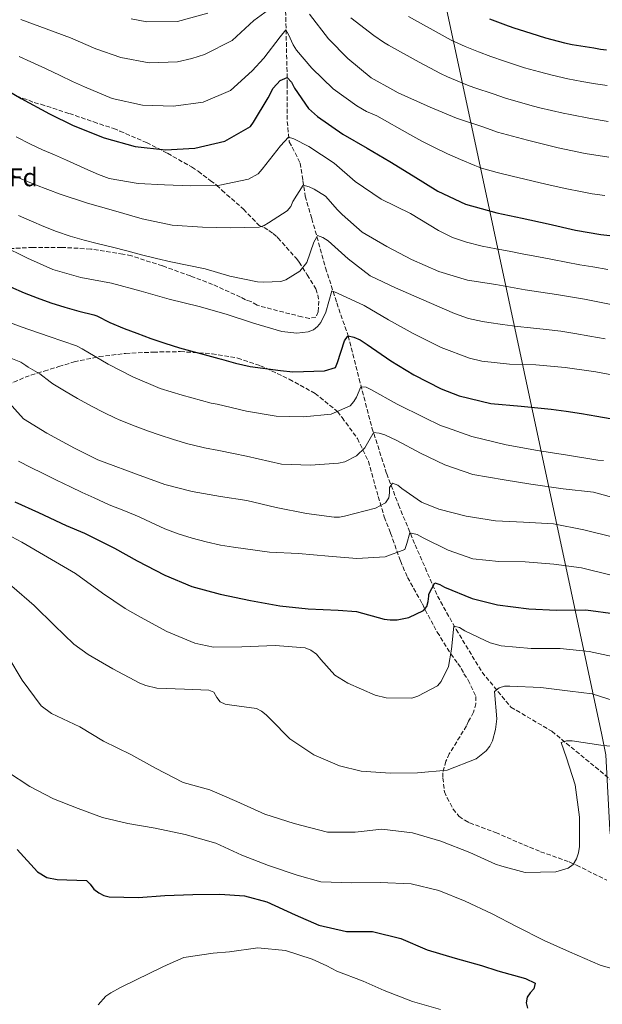
# Model space of a CAD drawing. Units: metres. Extents: x 624878 to 628342, y 4708734 to 4711109.
# Drawn here: x 626624 to 626852, y 4709514 to 4709898 of the extents above; entities that cross this region are included whole.
import ezdxf
from ezdxf.enums import TextEntityAlignment as Align

# ---------------------------------------------------------------- set-up
doc = ezdxf.new("R2010")
doc.units = ezdxf.units.M
doc.header["$MEASUREMENT"] = 0
doc.linetypes.add('DGN Style 3', pattern=[2.435891, 1.739922, -0.695969])
for name, color, linetype, lineweight in [('Barranco lineal', 142, 'DGN Style 3', 13), ('Curva de nivel directora', 30, 'Continuous', 30), ('Curva de nivel intermedia', 30, 'Continuous', 0), ('Etiqueta de zona arbolada', 92, 'Continuous', 0), ('Límite de municipio', 7, 'Continuous', 0), ('Zona arbolada', 92, 'DGN Style 3', 0)]:
    doc.layers.add(name, color=color, linetype=linetype, lineweight=lineweight)
doc.styles.add('Style-Arial', font='arial.ttf')

msp = doc.modelspace()

# ---------------------------------------------------------------- linework, layer by layer
at = {"layer": 'Barranco lineal', "color": 142, "linetype": 'DGN Style 3', "lineweight": 13}
msp.add_polyline3d([(626728.05, 4709901.73, 707.02), (626728.69, 4709873.31, 699.23), (626728.68, 4709858.7, 696.25), (626729.48, 4709850.74, 694.55), (626733.75, 4709842.45, 692.14), (626734.8, 4709835.69, 690.44), (626735.7, 4709829.46, 688.88), (626738.25, 4709820.74, 686.89), (626743.63, 4709801.57, 681.51), (626747.99, 4709787.84, 678.96), (626752.47, 4709775.03, 674.99), (626756.75, 4709758.24, 670.74), (626761.74, 4709739.19, 665.49), (626767.5, 4709721.23, 660.67), (626772.1, 4709709.09, 657.98), (626778.61, 4709693.53, 653.58), (626787.34, 4709673.49, 648.34), (626794.61, 4709660.47, 644.51), (626804.73, 4709643.78, 641.96), (626816, 4709630.16, 637.85), (626831.97, 4709620.75, 635.58), (626854.75, 4709602.02, 632.32)], dxfattribs=at)
at = {"layer": 'Curva de nivel directora', "color": 30, "linetype": 'Continuous', "lineweight": 30, "flags": 128}
for points, elevation in [([(626807.6, 4709898.73), (626814.89, 4709896), (626817.54, 4709895.07), (626818.88, 4709894.62), (626826.61, 4709892.17), (626829.52, 4709891.32), (626836.95, 4709889.3), (626839.96, 4709888.65), (626848.34, 4709887.36), (626851, 4709886.92), (626853.3, 4709886.56)], 725), ([(626616.09, 4709872.75), (626624.85, 4709867.64), (626635.87, 4709861.6), (626645.11, 4709857.09), (626657.17, 4709852.33), (626669.31, 4709848.84), (626681.12, 4709847.59), (626692.61, 4709848.28), (626704.25, 4709850.92), (626714.38, 4709856.65), (626715.51, 4709858.43), (626721.19, 4709867.88), (626723.17, 4709871.61), (626725.94, 4709874.59), (626727.78, 4709875.49), (626728.65, 4709875.8), (626730.34, 4709873.98), (626731.55, 4709871.66), (626736.95, 4709863.77), (626740.51, 4709860.62), (626750.37, 4709853.68), (626759.92, 4709848.3), (626768.68, 4709843), (626777.84, 4709837.41), (626787.49, 4709831.44), (626798.3, 4709826.37), (626810.43, 4709823.08), (626820.41, 4709820.92), (626830.58, 4709818.76), (626841.14, 4709816.22), (626851.11, 4709814.54), (626861.75, 4709813.37)], 700), ([(626620.68, 4709794.12), (626626.04, 4709791.85), (626631.07, 4709789.85), (626636.45, 4709787.96), (626641.89, 4709786.25), (626647.28, 4709784.7), (626653.16, 4709783.23), (626654.3, 4709782.77), (626659.41, 4709780.2), (626665.05, 4709777.94), (626670.01, 4709776.04), (626675.38, 4709774.04), (626680.83, 4709772.16), (626686.65, 4709770.4), (626690.95, 4709769.2), (626696.23, 4709767.71), (626701.91, 4709766.2), (626703.07, 4709765.89), (626708.47, 4709764.31), (626714.16, 4709763.06), (626726.04, 4709761.47), (626730.82, 4709760.97), (626743.28, 4709761.38), (626747.54, 4709762.73), (626748.29, 4709764.59), (626751.06, 4709773.11), (626752.2, 4709774.79), (626752.39, 4709775.08), (626754.64, 4709774.54), (626757.2, 4709773.42), (626759.86, 4709771.71), (626769.13, 4709765.25), (626778.09, 4709759.76), (626788.7, 4709754.29), (626795.77, 4709751.59), (626808.19, 4709748.69), (626820, 4709747.54), (626831.68, 4709746.36), (626837.57, 4709745.6), (626843.57, 4709744.7), (626849.54, 4709743.69), (626854.78, 4709742.79)], 675), ([(626622.38, 4709710.31), (626631.51, 4709706.08), (626642.32, 4709701.01), (626649.48, 4709698.02), (626661.18, 4709692.19), (626670.13, 4709687.28), (626680.85, 4709681.72), (626691.44, 4709677.23), (626702.51, 4709674.21), (626714.34, 4709671.79), (626725.77, 4709669.66), (626736.8, 4709668.49), (626748.59, 4709668.01), (626755.72, 4709667.46), (626766.48, 4709664.43), (626768.83, 4709664.18), (626771.55, 4709664.23), (626776.12, 4709665.09), (626781.91, 4709667.82), (626783.15, 4709669.4), (626783.7, 4709671.36), (626783.96, 4709673.51), (626783.94, 4709674.29), (626786.3, 4709678.71), (626788.26, 4709678.06), (626790.03, 4709677.02), (626800.83, 4709672.54), (626810.81, 4709670.08), (626823.01, 4709668.55), (626833.83, 4709667.96), (626845.23, 4709668.16), (626856.85, 4709666.51)], 650), ([(626623.29, 4709574.69), (626631.18, 4709565.91), (626634.76, 4709563.72), (626638.86, 4709562.93), (626650.25, 4709562.49), (626651.78, 4709561.12), (626653.11, 4709559.21), (626655.06, 4709557.74), (626657.12, 4709556.7), (626659.17, 4709556.2), (626670.57, 4709555.86), (626680.86, 4709556.69), (626691.81, 4709557.09), (626702.34, 4709557.17), (626712.02, 4709556.59), (626720.76, 4709554.17), (626731.81, 4709549.2), (626741.01, 4709545.07), (626751.8, 4709542.68), (626762, 4709542.65), (626773.01, 4709539.94), (626783.29, 4709535.5), (626794.2, 4709532.25), (626804.45, 4709529.32), (626810.93, 4709527.29), (626821.73, 4709524.36), (626825.41, 4709522.49), (626824.91, 4709520.33), (626823.44, 4709518.7), (626822.29, 4709516.96), (626821.9, 4709514.8), (626822.47, 4709512.66)], 625)]:
    msp.add_lwpolyline(points, dxfattribs=dict(at, elevation=elevation))
at = {"layer": 'Curva de nivel intermedia', "color": 30, "linetype": 'Continuous', "lineweight": 0, "flags": 128}
for points, elevation in [([(626721.3, 4709902.19), (626715.66, 4709898.11), (626707.16, 4709890.25), (626696.37, 4709884.75), (626691.48, 4709883.2), (626685.79, 4709881.91), (626674.77, 4709881.58), (626663.71, 4709883.64), (626653.95, 4709887.06), (626644.05, 4709891.27), (626632.15, 4709895.71), (626624.66, 4709898.5)], 710), ([(626697.71, 4709900.9), (626685.79, 4709897.67), (626673.81, 4709897.56), (626667.75, 4709898.72)], 715), ([(626761.48, 4709875.67), (626752.32, 4709883.21), (626744.74, 4709890.92), (626737.4, 4709900.48)], 710), ([(626853.91, 4709858.71), (626847.03, 4709859.85), (626839.09, 4709861.34), (626836.32, 4709861.9), (626827.32, 4709864.03), (626824.83, 4709864.68), (626816.04, 4709867.08), (626813.46, 4709867.89), (626809.43, 4709869.26), (626801.45, 4709871.97), (626799.02, 4709872.88), (626791.25, 4709876.06), (626788.55, 4709877.33), (626780.21, 4709881.84), (626768.17, 4709888.41), (626766.3, 4709889.54), (626762.45, 4709892.2), (626753.46, 4709899.16)], 715), ([(626853.6, 4709872.64), (626849.02, 4709873.39), (626843.7, 4709874.32), (626838.15, 4709875.32), (626832.14, 4709876.67), (626827.18, 4709878), (626821.34, 4709879.64), (626816.17, 4709881.26), (626813.48, 4709882.17), (626808.18, 4709884), (626803.31, 4709885.82), (626798.12, 4709887.89), (626792.71, 4709890.41), (626775.96, 4709899.65)], 720), ([(626746.63, 4709871.41), (626738.3, 4709879.45), (626732.24, 4709886.45), (626731.03, 4709888.58), (626729.11, 4709892.54), (626728.1, 4709894.37), (626725.91, 4709891.7), (626719.53, 4709883.31), (626714.94, 4709878.36), (626706.51, 4709870.71), (626695.87, 4709866.23), (626684.21, 4709864.66), (626672.12, 4709865.03), (626660.39, 4709867.56), (626649.56, 4709872.18), (626644.87, 4709874.28), (626640, 4709876.58), (626634.3, 4709879.27), (626628.56, 4709881.91), (626624.01, 4709884.07)], 705), ([(626854.22, 4709844.76), (626845.03, 4709846.19), (626834.49, 4709848.4), (626822.49, 4709851.37), (626810.74, 4709854.49), (626805.39, 4709856.39), (626794.71, 4709859.92), (626784.4, 4709864.25), (626771.95, 4709869.88), (626769.93, 4709871.04), (626761.48, 4709875.67)], 710), ([(626852.67, 4709829.73), (626847.67, 4709830.48), (626843.1, 4709831.31), (626837.79, 4709832.44), (626832.54, 4709833.58), (626827.47, 4709834.7), (626821.45, 4709836.1), (626816.49, 4709837.29), (626810.59, 4709838.79), (626804.55, 4709840.5), (626801.87, 4709841.47), (626796.34, 4709843.77), (626791.18, 4709846.01), (626786.14, 4709848.49), (626781.17, 4709851.04), (626776.49, 4709853.56), (626763.67, 4709860.8), (626759.64, 4709862.49), (626755.9, 4709864.76), (626746.63, 4709871.41)], 705), ([(626680.76, 4709833.92), (626670.42, 4709834.42), (626659.18, 4709836.46), (626654.97, 4709837.94), (626650.84, 4709839.82), (626642.54, 4709843.55), (626637.82, 4709845.59), (626633.13, 4709847.66), (626628.51, 4709849.83), (626622.91, 4709852.66)], 695), ([(626853.76, 4709800.9), (626847.91, 4709801.9), (626842.93, 4709802.78), (626837.49, 4709803.8), (626832.2, 4709804.85), (626826.11, 4709805.97), (626821, 4709806.92), (626815.25, 4709808.04), (626810.24, 4709808.98), (626804.79, 4709810.06), (626798.65, 4709811.59), (626793.15, 4709813.44), (626787.67, 4709816.1), (626776.81, 4709822.75), (626765.31, 4709828.3), (626755.16, 4709835.23), (626746.94, 4709842.39), (626737.09, 4709848.94), (626731.19, 4709851.85), (626729.13, 4709852.5), (626726.08, 4709849.13), (626718.83, 4709840.04), (626717.31, 4709838.26), (626713.54, 4709836.15), (626702.38, 4709833.81), (626691.09, 4709833.61), (626680.76, 4709833.92)], 695), ([(626856.46, 4709787.01), (626844.73, 4709789.34), (626833.79, 4709791.19), (626821.58, 4709793.02), (626810.05, 4709795.06), (626799.01, 4709796.71), (626787.85, 4709800.12), (626777.14, 4709804.8), (626767.61, 4709809.9), (626757.86, 4709815.47), (626750.14, 4709822.35), (626748.26, 4709824.17), (626743.59, 4709829.54), (626739.16, 4709832.19), (626737.19, 4709833.13), (626734.84, 4709833.77), (626730.86, 4709827.46), (626730.02, 4709825.5), (626728.69, 4709823.82), (626721.37, 4709819.11), (626719.63, 4709818.11), (626717.7, 4709817.39), (626706.5, 4709817.2), (626695.58, 4709817.39), (626683.78, 4709818.16), (626672.05, 4709820.68), (626660.79, 4709823.99), (626650.7, 4709826.83), (626640.02, 4709830.25), (626630.41, 4709833.88), (626620.99, 4709837.8)], 690), ([(626852.78, 4709773.92), (626846.85, 4709774.91), (626840.92, 4709775.97), (626835.47, 4709776.83), (626829.77, 4709777.55), (626823.67, 4709778.21), (626818.52, 4709778.73), (626812.73, 4709779.44), (626807.37, 4709780.21), (626804.88, 4709780.61), (626799.38, 4709781.83), (626793.93, 4709783.71), (626781.14, 4709789.32), (626770.93, 4709793.72), (626761.01, 4709798.41), (626752.51, 4709805.08), (626744.69, 4709812.05), (626742.52, 4709813.38), (626740.47, 4709814.12), (626740.09, 4709813.44), (626739.05, 4709811.57), (626736.27, 4709803.63), (626733.6, 4709800.27), (626728.11, 4709796.86), (626726.17, 4709796.24), (626719.35, 4709796.02), (626717.02, 4709796.08), (626706.26, 4709798.32), (626696.66, 4709801.17), (626683.17, 4709803.95), (626677.64, 4709805.24), (626671.82, 4709806.67), (626666.06, 4709808.17), (626660.41, 4709809.64), (626654.51, 4709811.03), (626649.41, 4709812.33), (626643.95, 4709813.93), (626638.6, 4709815.75), (626633.59, 4709817.73), (626628.84, 4709819.76), (626623.81, 4709822.02)], 685), ([(626736.84, 4709776.59), (626732.47, 4709776.12), (626726.61, 4709776.7), (626715.55, 4709780.01), (626704.86, 4709783.53), (626694.29, 4709786.46), (626682.55, 4709789.37), (626671.59, 4709792.49), (626660.04, 4709795.6), (626648.11, 4709797.82), (626637.15, 4709800.94), (626627.23, 4709805.34), (626617.3, 4709810.33)], 680), ([(626859.6, 4709758.98), (626849.14, 4709760.94), (626837.13, 4709762.67), (626825.71, 4709763.74), (626815.38, 4709764.04), (626804.65, 4709765.12), (626799.76, 4709766.3), (626788.77, 4709770.49), (626777.86, 4709775.95), (626768.22, 4709781.33), (626758.68, 4709786.81), (626748.26, 4709791.7), (626746.11, 4709792.54), (626743.72, 4709784.21), (626741.74, 4709780.28), (626740.51, 4709778.7), (626738.87, 4709777.31), (626736.84, 4709776.59)], 680), ([(626852.08, 4709726.33), (626849.94, 4709726.49), (626838.02, 4709728.52), (626826.3, 4709730.26), (626814.08, 4709732.48), (626800.68, 4709735.75), (626790.78, 4709739.28), (626788.52, 4709740.01), (626782.14, 4709743.12), (626771.52, 4709748.39), (626761.29, 4709754.05), (626759.52, 4709754.99), (626757.38, 4709755.15), (626755.69, 4709751.13), (626754.65, 4709749.35), (626753.22, 4709747.67), (626745.78, 4709744.52), (626734.98, 4709743.45), (626724.36, 4709743.75), (626712.73, 4709745.6), (626701.29, 4709748.41), (626698.94, 4709748.76), (626687.59, 4709751.87), (626679.07, 4709754.45), (626668.37, 4709759.04), (626658.74, 4709763.93), (626648.59, 4709769.99), (626646.43, 4709771.12), (626635.75, 4709774.83), (626624.87, 4709778.53), (626613.98, 4709782.63)], 670), ([(626764.56, 4709737.09), (626762.31, 4709737.34), (626762.03, 4709736.75), (626758.91, 4709731.34), (626755.75, 4709728.16), (626751.21, 4709725.84), (626748.69, 4709725.31), (626737.7, 4709724.63), (626726.49, 4709724.92), (626712.8, 4709728.03), (626707.71, 4709729.08), (626701.95, 4709730.25), (626696.43, 4709731.31), (626695.27, 4709731.56), (626689.93, 4709732.93), (626684.27, 4709734.59), (626678.68, 4709736.41), (626674.47, 4709737.83), (626668.22, 4709740.15), (626662.81, 4709742.35), (626661.58, 4709742.9), (626657.02, 4709745.14), (626652.22, 4709747.62), (626646.8, 4709750.57), (626641.69, 4709753.57), (626637.13, 4709756.31), (626636.17, 4709757.05), (626632.13, 4709760.22), (626627.54, 4709762.77), (626626.57, 4709763.46), (626624.7, 4709764.74), (626619.48, 4709766.8)], 665), ([(626751.07, 4709704.67), (626749.03, 4709704.34), (626746.98, 4709704.3), (626736.24, 4709705.77), (626724.41, 4709708.09), (626712.87, 4709710.81), (626702.61, 4709712.29), (626691.57, 4709714.24), (626680.9, 4709717.07), (626669.83, 4709721.06), (626657.27, 4709725.71), (626654.73, 4709726.64), (626645.68, 4709731.25), (626634.77, 4709737.1), (626625.71, 4709742.69), (626618.95, 4709750.17)], 660), ([(626858.14, 4709711.36), (626848.16, 4709714.01), (626836.44, 4709715.36), (626823.75, 4709717.19), (626813.39, 4709718.85), (626801.08, 4709720.88), (626790.2, 4709724.68), (626780.67, 4709729.19), (626771.43, 4709734.19), (626766.81, 4709736.35), (626764.56, 4709737.09)], 665), ([(626623.77, 4709726.16), (626628.58, 4709723.72), (626633.13, 4709721.51), (626638.64, 4709718.74), (626644, 4709716.09), (626648.56, 4709713.9), (626652.11, 4709712.36)], 655), ([(626855.54, 4709696.57), (626844.48, 4709699.4), (626832.56, 4709701.62), (626820.86, 4709702.29), (626810.03, 4709702.88), (626798.51, 4709704.63), (626787.84, 4709707.36), (626781.07, 4709710.16), (626773.38, 4709715.48), (626771.8, 4709716.72), (626769.74, 4709717.56), (626768.6, 4709715.89), (626768.63, 4709713.84), (626768.28, 4709711.79), (626767.05, 4709709.92), (626763.09, 4709707.8), (626751.07, 4709704.67)], 660), ([(626652.11, 4709712.36), (626653.36, 4709711.81), (626659.2, 4709709.16), (626665.51, 4709706.64), (626670.91, 4709704.46), (626675.53, 4709702.21), (626680.88, 4709699.74), (626686.15, 4709697.79), (626691.51, 4709696.07), (626696.99, 4709694.64), (626702.56, 4709693.42), (626707.69, 4709692.53), (626721.7, 4709690.62), (626733.01, 4709690.13), (626744.82, 4709689.08), (626755.84, 4709688.2), (626766.94, 4709688.78), (626774.58, 4709691.65), (626775.32, 4709694), (626776.51, 4709698.11), (626779.35, 4709697.58), (626781.71, 4709696.25), (626791.54, 4709691.36), (626801.14, 4709688.02), (626811.29, 4709687.03), (626821.52, 4709686.92), (626832.74, 4709685.95), (626843.58, 4709684.49), (626855.61, 4709681.58)], 655), ([(626857.45, 4709649.49), (626846.5, 4709651.83), (626835.18, 4709653), (626823.88, 4709652.99), (626812.17, 4709654.05), (626807.86, 4709655.24), (626805.9, 4709656.18), (626798.04, 4709659.94), (626795.97, 4709661.27), (626793.72, 4709661.72), (626792.8, 4709652.84), (626791.56, 4709645.99), (626788.74, 4709640.2), (626787.31, 4709638.52), (626779.68, 4709634.49), (626777.36, 4709633.66), (626767.23, 4709633.78), (626763.02, 4709634.87), (626752.32, 4709639.46), (626747.3, 4709642.68), (626741.83, 4709648.72), (626740.04, 4709650.83), (626737.87, 4709652.35), (626735.61, 4709653.29), (626724, 4709654.25), (626710.96, 4709653.73), (626699.86, 4709653.63), (626694.97, 4709654.62), (626692.62, 4709655.16), (626681.73, 4709659.64), (626671.4, 4709665.21), (626665.4, 4709668.61), (626656.53, 4709674.69), (626645.97, 4709682.3), (626635.14, 4709688.63), (626625.1, 4709694.5), (626615.17, 4709699.78)], 645), ([(626702.48, 4709632.26), (626701.19, 4709633.99), (626700.08, 4709636.02), (626698.12, 4709636.77), (626688.56, 4709637.18), (626677.74, 4709637.58), (626673.44, 4709638.67), (626671.09, 4709639.5), (626660.57, 4709645.07), (626651.02, 4709650.64), (626645.3, 4709654.73), (626637.86, 4709662.01), (626629.83, 4709669.85), (626621.22, 4709677.4)], 640), ([(626863, 4709614.03), (626851.1, 4709615.28), (626839.86, 4709617.03), (626837.72, 4709616.99), (626835.59, 4709616.37), (626837.64, 4709610.37), (626841.04, 4709599.81), (626842.73, 4709587.27), (626842.73, 4709575.78), (626842.39, 4709573.34), (626841.65, 4709570.99), (626840.32, 4709568.82), (626838.3, 4709567.32), (626833.56, 4709565.97), (626821.58, 4709565.66), (626812.38, 4709568.13), (626810.03, 4709568.87), (626800.01, 4709573.47), (626788.63, 4709577.85), (626777.57, 4709581.16), (626765.56, 4709582.5), (626755.25, 4709581.45), (626744.34, 4709581.45), (626731.43, 4709584.82), (626719.96, 4709588.42), (626708.97, 4709593.39), (626698.46, 4709597.88), (626687.99, 4709600.81), (626677.27, 4709606.37), (626667.63, 4709611.66), (626656.92, 4709616.92), (626647.76, 4709622.51), (626636.67, 4709627.67), (626632.62, 4709630.62), (626625.14, 4709640.72), (626619.61, 4709650.07)], 635), ([(626858.74, 4709631.8), (626847.67, 4709635.31), (626839.18, 4709636.43), (626827.66, 4709637.88), (626815.57, 4709638.35), (626813.53, 4709638.31), (626811.39, 4709637.69), (626809.57, 4709636.29), (626810.44, 4709625.59), (626810.03, 4709621.4), (626808.74, 4709616.99), (626807.7, 4709614.93), (626806.37, 4709613.15), (626802.43, 4709609.96), (626791.11, 4709605.58), (626779.54, 4709604.59), (626768.92, 4709604.41), (626757.51, 4709605.18), (626749.1, 4709607.27), (626739.09, 4709611.58), (626729.72, 4709617.84), (626722.18, 4709625.5), (626720.5, 4709627.22), (626718.62, 4709628.65), (626716.65, 4709629.69), (626707.09, 4709630.88), (626704.45, 4709631.32), (626702.48, 4709632.26)], 640), ([(626862.15, 4709526.31), (626850.89, 4709529.52), (626838.82, 4709534.67), (626828.91, 4709539.07), (626818.19, 4709544.63), (626808.65, 4709549.53), (626798.14, 4709554.5), (626787.84, 4709558.61), (626777.08, 4709561.24), (626764.99, 4709561.71), (626753.89, 4709561.62), (626741.8, 4709561.99), (626732.5, 4709564.65), (626721.33, 4709568.44), (626710.93, 4709572.45), (626700.82, 4709577.14), (626688.87, 4709580.44), (626677.14, 4709582.96), (626666.49, 4709584.72), (626656.61, 4709587.08), (626647.1, 4709590.61), (626637.39, 4709594.44), (626628.24, 4709599.24), (626619.47, 4709604.93)], 630), ([(626788.51, 4709512.25), (626777.61, 4709515.38), (626766.47, 4709519.59), (626758.35, 4709523.21), (626748.07, 4709527.22), (626744.17, 4709529.3), (626738.43, 4709531.88), (626727.95, 4709535.24), (626717.19, 4709536.24), (626706.15, 4709534.65), (626699.82, 4709534.21), (626688.36, 4709532.51), (626681.86, 4709529.6), (626679.83, 4709528.7), (626669.71, 4709523.8), (626663.54, 4709520.79), (626659.81, 4709518.68), (626657.8, 4709517.36), (626654.85, 4709514.08)], 620)]:
    msp.add_lwpolyline(points, dxfattribs=dict(at, elevation=elevation))
at = {"layer": 'Límite de municipio', "color": 7, "linetype": 'Continuous', "lineweight": 0}
msp.add_polyline3d([(626742.93, 4710126.44, 795.3), (626851.47, 4709619.33, 636.1), (626853.1, 4709611.57, 634.27), (626854.64, 4709582.32, 632.81), (626856.62, 4709565.53, 632.86), (626856.73, 4709562.99, 632.93), (626867.7, 4709539.29, 631.39), (626876.09, 4709507.09, 626.79), (626888.84, 4709449.7, 619.57), (626890.05, 4709430.88, 617.72), (626894.3, 4709377.85, 620.79), (626921.48, 4709233.82, 626.89), (626926.92, 4709193.37, 624.32), (626929.59, 4709158.02, 619.95), (626927.4, 4709077.3, 611.95), (626918.58, 4708878.64, 575.71), (626914.01, 4708771.24, 563.93), (626914.42, 4708770.02, 563.63)], dxfattribs=at)
at = {"layer": 'Zona arbolada', "color": 92, "linetype": 'DGN Style 3', "lineweight": 0}
for points in [[(626622.99, 4709868.63, 699.94), (626625.42, 4709867.64, 700.18), (626627.84, 4709866.99, 700.4), (626629.93, 4709866, 700.58), (626632.52, 4709865.35, 700.76), (626643.61, 4709861.76, 701.26), (626653.13, 4709858.48, 701.33), (626660.93, 4709855.87, 701.15), (626663.36, 4709854.88, 701.05), (626673.77, 4709850.41, 700.42), (626681.94, 4709846.25, 699.7), (626691.33, 4709840.9, 698.4), (626693.94, 4709839.23, 697.8), (626698.66, 4709835.52, 696.16), (626701.1, 4709833.84, 695.03), (626703.2, 4709831.81, 693.78), (626711.59, 4709824.39, 689), (626717.73, 4709818.12, 687.72), (626719.64, 4709817.3, 687.72), (626721.55, 4709816.12, 687.53), (626723.13, 4709814.95, 686.62), (626724.7, 4709813.6, 686.43), (626725.05, 4709813.28, 686.33), (626732.25, 4709805.14, 683.94), (626733.31, 4709803.78, 682.84), (626736.5, 4709798.84, 679.53), (626739.86, 4709793.39, 678.06), (626740.59, 4709790.99, 678.06), (626740.98, 4709788.59, 678.06), (626740.71, 4709784.45, 678.06), (626739.89, 4709782.37, 678.06), (626737.31, 4709781.81, 678.24), (626734.37, 4709782.45, 679.35), (626727.28, 4709784.22, 681.74), (626716.9, 4709786.96, 682.84), (626714.47, 4709788.47, 683.21), (626712.39, 4709789.12, 683.39), (626710.48, 4709790.12, 683.39), (626699.54, 4709795.09, 684.12), (626690.87, 4709798.38, 684.49), (626679.95, 4709802.32, 684.86), (626667.83, 4709806.24, 685.04), (626664.55, 4709806.87, 685.04), (626651.94, 4709808.89, 685.04), (626640.57, 4709809.55, 684.68), (626629.37, 4709809.53, 683.21), (626618.53, 4709808.99, 681)], [(626622.99, 4709868.63, 699.94), (626625.42, 4709867.64, 700.18), (626627.84, 4709866.99, 700.4), (626629.93, 4709866, 700.58), (626632.52, 4709865.35, 700.76), (626643.61, 4709861.76, 701.26), (626653.13, 4709858.48, 701.33), (626660.93, 4709855.87, 701.15), (626663.36, 4709854.88, 701.05), (626673.77, 4709850.41, 700.42), (626681.94, 4709846.25, 699.7), (626691.33, 4709840.9, 698.4), (626693.94, 4709839.23, 697.8), (626698.66, 4709835.52, 696.16), (626701.1, 4709833.84, 695.03), (626703.2, 4709831.81, 693.78), (626711.59, 4709824.39, 689), (626717.73, 4709818.12, 687.72), (626719.64, 4709817.3, 687.72), (626721.55, 4709816.12, 687.53), (626723.13, 4709814.95, 686.62), (626724.7, 4709813.6, 686.43), (626725.05, 4709813.28, 686.33), (626732.25, 4709805.14, 683.94), (626733.31, 4709803.78, 682.84), (626736.5, 4709798.84, 679.53), (626739.86, 4709793.39, 678.06), (626740.59, 4709790.99, 678.06), (626740.98, 4709788.59, 678.06), (626740.71, 4709784.45, 678.06), (626739.89, 4709782.37, 678.06), (626737.31, 4709781.81, 678.24), (626734.37, 4709782.45, 679.35), (626727.28, 4709784.22, 681.74), (626716.9, 4709786.96, 682.84), (626714.47, 4709788.47, 683.21), (626712.39, 4709789.12, 683.39), (626710.48, 4709790.12, 683.39), (626699.54, 4709795.09, 684.12), (626690.87, 4709798.38, 684.49), (626679.95, 4709802.32, 684.86), (626667.83, 4709806.24, 685.04), (626664.55, 4709806.87, 685.04), (626651.94, 4709808.89, 685.04), (626640.57, 4709809.55, 684.68), (626629.37, 4709809.53, 683.21), (626618.53, 4709808.99, 681)], [(626619.64, 4709755.97, 661.34), (626626.31, 4709758.85, 663.46), (626631.1, 4709760.48, 664.89), (626633.84, 4709761.22, 665.62), (626639.49, 4709763.04, 667.02), (626645.49, 4709764.87, 668.33), (626655.27, 4709766.93, 670.21), (626665.58, 4709768.15, 671.87), (626676.41, 4709768.68, 673.29), (626686.92, 4709768.87, 674.39), (626699.33, 4709768.05, 675.35), (626709.35, 4709766.34, 675.54), (626718.18, 4709763.39, 675.2), (626729.47, 4709758.08, 673.97), (626739.55, 4709752.58, 672.18), (626748.28, 4709745.5, 669.98), (626750.05, 4709743.12, 669.35), (626756.05, 4709734.96, 666.86), (626760.34, 4709726.08, 662.68), (626762.91, 4709716.83, 658.22), (626764.19, 4709712.37, 657.11), (626766.57, 4709704.35, 657.11), (626769, 4709698.09, 655.44), (626772.84, 4709687.21, 653.11), (626775.61, 4709680.8, 652.11), (626781.43, 4709670.45, 649.27), (626782.46, 4709668.15, 648.6), (626785.89, 4709661.91, 646.09), (626787.26, 4709659.44, 646.09), (626792.55, 4709650.91, 645.93), (626795.27, 4709647.15, 645.09), (626796.63, 4709645.18, 644.59), (626797.66, 4709643.21, 643.92), (626799.36, 4709640.75, 643.42), (626802.29, 4709634.34, 642.59), (626802.34, 4709631.52, 642.59), (626801.41, 4709628.19, 642.42), (626799.48, 4709624.67, 642.42), (626798.68, 4709622.83, 642.25), (626797.39, 4709620.82, 641.92), (626791.91, 4709611.93, 641.25), (626790.63, 4709609.09, 640.92), (626789.38, 4709604.59, 639.92), (626789.42, 4709602.6, 639.58), (626790.01, 4709597.14, 638.58), (626791.05, 4709594.84, 638.42), (626793.45, 4709590.4, 637.75), (626795.65, 4709587.62, 637.58), (626798, 4709586.01, 637.41), (626799.84, 4709585.04, 637.25), (626810.03, 4709581.24, 636.58), (626821.05, 4709576.46, 635.58), (626827.57, 4709573.76, 634.74), (626838.75, 4709569.81, 632.74), (626841.59, 4709568.53, 632.57), (626853.47, 4709562.6, 632.57)], [(626619.64, 4709755.97, 661.34), (626626.31, 4709758.85, 663.46), (626631.1, 4709760.48, 664.89), (626633.84, 4709761.22, 665.62), (626639.49, 4709763.04, 667.02), (626645.49, 4709764.87, 668.33), (626655.27, 4709766.93, 670.21), (626665.58, 4709768.15, 671.87), (626676.41, 4709768.68, 673.29), (626686.92, 4709768.87, 674.39), (626699.33, 4709768.05, 675.35), (626709.35, 4709766.34, 675.54), (626718.18, 4709763.39, 675.2), (626729.47, 4709758.08, 673.97), (626739.55, 4709752.58, 672.18), (626748.28, 4709745.5, 669.98), (626750.05, 4709743.12, 669.35), (626756.05, 4709734.96, 666.86), (626760.34, 4709726.08, 662.68), (626762.91, 4709716.83, 658.22)], [(626762.91, 4709716.83, 658.22), (626764.19, 4709712.37, 657.11), (626766.57, 4709704.35, 657.11), (626769, 4709698.09, 655.44), (626772.84, 4709687.21, 653.11), (626775.61, 4709680.8, 652.11), (626781.43, 4709670.45, 649.27), (626782.46, 4709668.15, 648.6), (626785.89, 4709661.91, 646.09), (626787.26, 4709659.44, 646.09), (626792.55, 4709650.91, 645.93), (626795.27, 4709647.15, 645.09), (626796.63, 4709645.18, 644.59), (626797.66, 4709643.21, 643.92), (626799.36, 4709640.75, 643.42), (626802.29, 4709634.34, 642.59), (626802.34, 4709631.52, 642.59), (626801.41, 4709628.19, 642.42), (626799.48, 4709624.67, 642.42), (626798.68, 4709622.83, 642.25), (626797.39, 4709620.82, 641.92), (626791.91, 4709611.93, 641.25), (626790.63, 4709609.09, 640.92), (626789.38, 4709604.59, 639.92), (626789.42, 4709602.6, 639.58), (626790.01, 4709597.14, 638.58), (626791.05, 4709594.84, 638.42), (626793.45, 4709590.4, 637.75), (626795.65, 4709587.62, 637.58), (626798, 4709586.01, 637.41), (626799.84, 4709585.04, 637.25), (626810.03, 4709581.24, 636.58), (626821.05, 4709576.46, 635.58), (626827.57, 4709573.76, 634.74), (626838.75, 4709569.81, 632.74), (626841.59, 4709568.53, 632.57), (626853.47, 4709562.6, 632.57)]]:
    msp.add_polyline3d(points, dxfattribs=at)

# ---------------------------------------------------------------- texts
at = {"layer": 'Etiqueta de zona arbolada', "color": 92, "linetype": 'Continuous', "lineweight": 0, "style": 'Style-Arial'}
msp.add_text('Fd', height=7, dxfattribs=at).set_placement((626625.68, 4709836.89, 690.16), align=Align.MIDDLE_CENTER)

doc.saveas('drawing.dxf')
